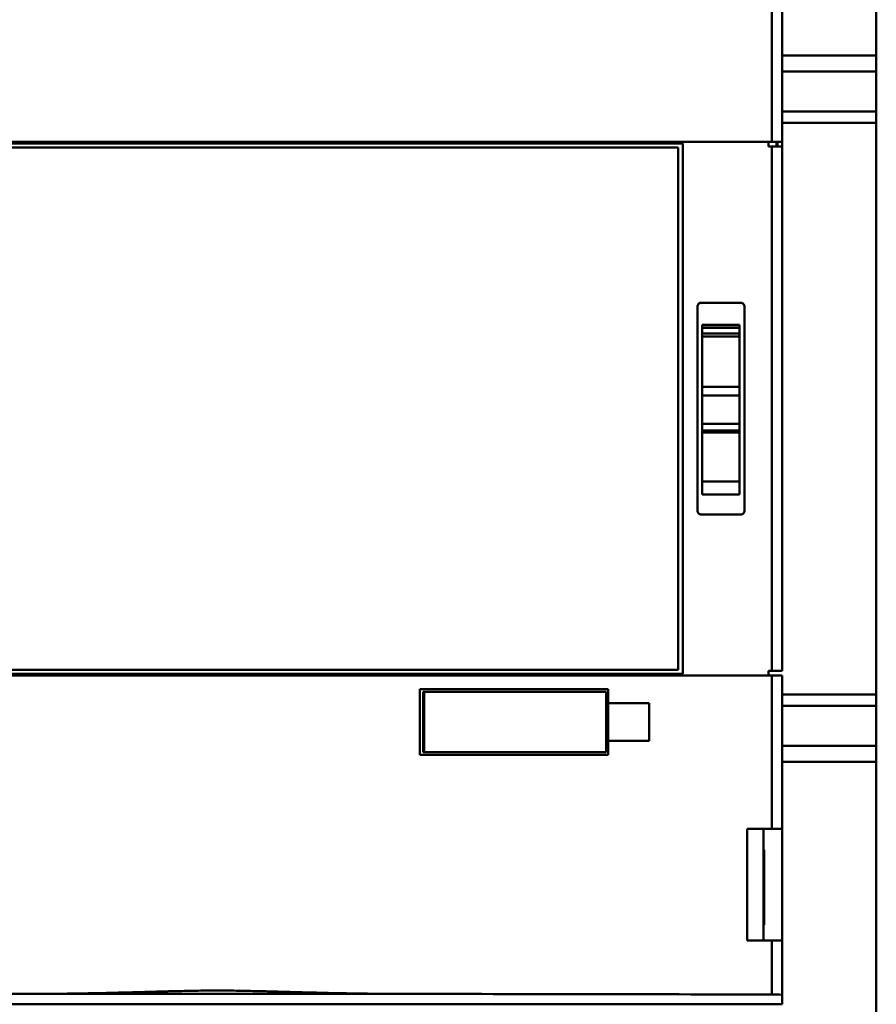
# Model space of a CAD drawing. Units: inches. Extents: x 4 to 183, y 2 to 142.
# Drawn here: x 112 to 116, y 109 to 113 of the extents above; entities that cross this region are included whole.
import ezdxf

# ---------------------------------------------------------------- set-up
doc = ezdxf.new("R2010")
doc.units = ezdxf.units.IN
doc.header["$LTSCALE"] = 8.5
doc.header["$MEASUREMENT"] = 0
doc.layers.add('Visible (ANSI)', color=7, linetype='Continuous', lineweight=50)

msp = doc.modelspace()

# ---------------------------------------------------------------- linework, layer by layer
at = {"layer": 'Visible (ANSI)'}
for p, q in [((115.9718, 112.7685), (115.9718, 114.6359)), ((115.5345, 112.4073), (115.5345, 113.7426)), ((115.5345, 113.7426), (115.5345, 112.4073)), ((115.5781, 112.4073), (115.5781, 113.7434)), ((115.5781, 112.7685), (115.9718, 112.7685)), ((115.9718, 112.7685), (115.5781, 112.7685)), ((115.9718, 112.7685), (115.9718, 112.7018)), ((115.5781, 112.7018), (115.9718, 112.7018)), ((115.9718, 112.7018), (115.5781, 112.7018)), ((115.9718, 112.535), (115.9718, 112.7018)), ((115.5781, 112.535), (115.9718, 112.535)), ((115.9718, 112.535), (115.5781, 112.535)), ((115.9718, 112.4869), (115.9718, 112.535)), ((115.9718, 112.4869), (115.5781, 112.4869)), ((115.5781, 112.4869), (115.9718, 112.4869)), ((115.9718, 110.0953), (115.9718, 112.4869)), ((115.5345, 112.4073), (110.8974, 112.4073)), ((110.8974, 112.4073), (115.5345, 112.4073)), ((115.1624, 112.4002), (111.2695, 112.4002)), ((115.1624, 112.4002), (115.1624, 110.1821)), ((115.5212, 112.3876), (115.5212, 112.4073)), ((115.5212, 112.4073), (115.5212, 112.3876)), ((115.5212, 112.3876), (115.5345, 112.3876)), ((115.5781, 112.4073), (115.5345, 112.4073)), ((115.5345, 112.4073), (115.5781, 112.4073)), ((115.5345, 110.1947), (115.5345, 112.3876)), ((115.5345, 112.3876), (115.5345, 110.1947)), ((115.5345, 112.3876), (115.5781, 112.3876)), ((115.554, 112.3876), (115.554, 112.4073)), ((115.5584, 112.4073), (115.5584, 112.3876)), ((115.5781, 112.3876), (115.5781, 112.4073)), ((115.5781, 110.1947), (115.5781, 112.3876)), ((115.1427, 112.3836), (111.2891, 112.3836)), ((115.1427, 110.1986), (115.1427, 112.3836)), ((115.4049, 111.734), (115.2395, 111.734)), ((115.2395, 111.734), (115.4049, 111.734)), ((115.2238, 110.8639), (115.2238, 111.7183)), ((115.4206, 111.7183), (115.4206, 110.8639)), ((115.2435, 111.6413), (115.399, 111.6413)), ((115.2435, 111.6413), (115.2435, 111.6405)), ((115.2435, 111.6405), (115.2435, 111.6297)), ((115.399, 111.6405), (115.2435, 111.6405)), ((115.2435, 111.6297), (115.2435, 111.6405)), ((115.2435, 111.6297), (115.399, 111.6297)), ((115.2435, 111.6126), (115.2435, 111.6297)), ((115.2435, 111.6126), (115.2435, 111.6061)), ((115.2435, 111.5927), (115.2435, 111.6061)), ((115.399, 111.6061), (115.2435, 111.6061)), ((115.2435, 111.6061), (115.2435, 111.5927)), ((115.399, 111.6405), (115.399, 111.6413)), ((115.399, 111.6297), (115.399, 111.6405)), ((115.399, 111.6405), (115.399, 111.6297)), ((115.399, 111.6297), (115.399, 111.6126)), ((115.399, 111.6061), (115.399, 111.6126)), ((115.399, 111.6061), (115.399, 111.5927)), ((115.399, 111.5927), (115.399, 111.6061)), ((115.2435, 111.5927), (115.2435, 111.383)), ((115.399, 111.5927), (115.2435, 111.5927)), ((115.2435, 111.5927), (115.399, 111.5927)), ((115.2435, 111.383), (115.2435, 111.5927)), ((115.399, 111.383), (115.399, 111.5927)), ((115.399, 111.5927), (115.399, 111.383)), ((115.2435, 111.383), (115.399, 111.383)), ((115.2435, 111.3751), (115.2435, 111.383)), ((115.399, 111.3825), (115.2435, 111.3825)), ((115.2435, 111.3751), (115.2435, 111.3468)), ((115.2435, 111.3468), (115.2435, 111.3751)), ((115.399, 111.383), (115.399, 111.3751)), ((115.399, 111.3468), (115.399, 111.3751)), ((115.399, 111.3751), (115.399, 111.3468)), ((115.2435, 111.3468), (115.2435, 111.2271)), ((115.399, 111.3468), (115.2435, 111.3468)), ((115.2435, 111.3468), (115.399, 111.3468)), ((115.2435, 111.2271), (115.2435, 111.3468)), ((115.399, 111.2271), (115.399, 111.3468)), ((115.399, 111.3468), (115.399, 111.2271)), ((115.2435, 111.2271), (115.399, 111.2271)), ((115.2435, 111.1991), (115.2435, 111.2271)), ((115.2435, 111.1991), (115.2435, 111.1908)), ((115.399, 111.1991), (115.2435, 111.1991)), ((115.2435, 111.1908), (115.2435, 111.1991)), ((115.399, 111.2271), (115.399, 111.1991)), ((115.399, 111.1908), (115.399, 111.1991)), ((115.399, 111.1991), (115.399, 111.1908)), ((115.2435, 111.1908), (115.2435, 110.9862)), ((115.399, 111.1908), (115.2435, 111.1908)), ((115.2435, 111.1908), (115.399, 111.1908)), ((115.2435, 110.9862), (115.2435, 111.1908)), ((115.399, 110.9862), (115.399, 111.1908)), ((115.399, 111.1908), (115.399, 110.9862)), ((115.2435, 110.9326), (115.2435, 110.9862)), ((115.399, 110.9862), (115.2435, 110.9862)), ((115.2435, 110.9862), (115.399, 110.9862)), ((115.2435, 110.9862), (115.2435, 110.9326)), ((115.399, 110.9862), (115.399, 110.9326)), ((115.399, 110.9326), (115.399, 110.9862)), ((115.2435, 110.9326), (115.399, 110.9326)), ((115.2395, 110.8482), (115.4049, 110.8482)), ((110.8974, 110.175), (115.5345, 110.175)), ((111.2695, 110.1821), (115.1624, 110.1821)), ((111.2891, 110.1986), (115.1427, 110.1986)), ((115.5212, 110.175), (115.5212, 110.1947)), ((115.5345, 110.1947), (115.5212, 110.1947)), ((115.5781, 110.1947), (115.5345, 110.1947)), ((115.5345, 109.5332), (115.5345, 110.175)), ((115.5345, 110.175), (115.5345, 109.5332)), ((115.5345, 110.175), (115.5781, 110.175)), ((115.5781, 109.5332), (115.5781, 110.175)), ((114.0624, 109.8423), (114.0624, 110.1179)), ((114.8498, 110.1179), (114.0624, 110.1179)), ((114.0763, 109.8541), (114.0763, 110.1061)), ((114.0763, 110.1061), (114.0803, 110.1061)), ((114.0803, 110.1061), (114.0803, 109.8541)), ((114.8423, 110.1061), (114.0803, 110.1061)), ((114.8423, 109.8541), (114.8423, 110.1061)), ((114.8498, 110.1179), (114.8498, 110.0588)), ((115.5781, 110.0953), (115.9718, 110.0953)), ((115.9718, 110.0953), (115.5781, 110.0953)), ((115.9718, 110.0472), (115.9718, 110.0953)), ((114.8498, 109.9013), (114.8498, 110.0588)), ((115.0214, 110.0588), (114.8498, 110.0588)), ((114.8498, 110.0588), (115.0214, 110.0588)), ((115.0214, 110.0588), (115.0214, 109.9013)), ((115.5781, 110.0472), (115.9718, 110.0472)), ((115.9718, 110.0472), (115.5781, 110.0472)), ((115.9718, 109.8804), (115.9718, 110.0472)), ((114.8498, 109.9013), (115.0214, 109.9013)), ((114.8498, 109.9013), (114.8498, 109.8423)), ((115.5781, 109.8804), (115.9718, 109.8804)), ((115.9718, 109.8804), (115.5781, 109.8804)), ((115.9718, 109.8804), (115.9718, 109.8137)), ((114.0624, 109.8423), (114.8498, 109.8423)), ((114.0803, 109.8541), (114.0763, 109.8541)), ((114.0803, 109.8541), (114.8423, 109.8541)), ((115.5781, 109.8137), (115.9718, 109.8137)), ((115.9718, 109.8137), (115.5781, 109.8137)), ((115.9718, 107.9463), (115.9718, 109.8137)), ((115.4317, 109.0655), (115.4317, 109.5332)), ((115.5345, 109.5332), (115.4317, 109.5332)), ((115.4317, 109.5332), (115.4317, 109.0655)), ((115.4994, 109.0655), (115.4994, 109.5332)), ((115.5781, 109.5332), (115.5345, 109.5332)), ((115.5781, 109.0655), (115.5781, 109.5332)), ((115.4994, 109.4458), (115.5035, 109.4458)), ((115.5035, 109.4458), (115.5035, 109.1309)), ((115.5035, 109.1309), (115.4994, 109.1309)), ((115.4317, 109.0655), (115.5345, 109.0655)), ((115.5345, 109.0655), (115.5781, 109.0655)), ((115.5345, 109.0655), (115.5345, 108.8397)), ((115.5345, 108.8397), (115.5345, 109.0655)), ((115.5781, 108.8388), (115.5781, 109.0655)), ((112.9009, 108.8502), (112.9009, 108.8502)), ((113.5309, 108.8502), (113.5309, 108.8502)), ((113.9802, 108.8423), (112.4516, 108.8423)), ((112.4516, 108.8423), (113.9802, 108.8423)), ((115.5781, 108.799), (115.5781, 108.8388)), ((110.8537, 108.799), (115.5781, 108.799)), ((115.5781, 108.799), (110.8537, 108.799))]:
    msp.add_line(p, q, dxfattribs=at)
for centre, start, end in [((115.4049, 111.7183), 0, 90), ((115.2395, 110.8639), 180, 270), ((115.4049, 110.8639), 270, 0)]:
    msp.add_arc(centre, 0.0157, start, end, dxfattribs=at)
for centre, major_axis, ratio, start_param, end_param in [((113.2159, 108.5715), (-15.748, 0), 0.017217, 4.760942, 4.860155), ((113.2159, 108.5715), (15.748, 0), 0.017217, 1.61935, 1.718562), ((113.2159, 108.5715), (-15.748, 0), 0.017217, 4.564623, 4.663836), ((113.2159, 108.5715), (15.748, 0), 0.017217, 1.423031, 1.522243), ((115.5269, 108.8388), (0.0512, 0), 0.017215, 0.000074, 1.423063), ((115.5269, 108.8388), (0.0512, 0), 0.017214, 0, 1.423031)]:
    msp.add_ellipse(centre, major_axis=major_axis, ratio=ratio, start_param=start_param, end_param=end_param, dxfattribs=at)
for points, knots in [([(115.2238, 111.7183), (115.2238, 111.7204), (115.2242, 111.7224), (115.225, 111.7243), (115.2258, 111.7263), (115.2269, 111.728), (115.2284, 111.7294), (115.2299, 111.7309), (115.2316, 111.732), (115.2335, 111.7328), (115.2355, 111.7336), (115.2375, 111.734), (115.2395, 111.734)], [0, 0, 0, 0, 0.000156865, 0.000156865, 0.000156865, 0.00031373, 0.00031373, 0.00031373, 0.000470595, 0.000470595, 0.000470595, 0.00062746, 0.00062746, 0.00062746, 0.00062746]), ([(115.2395, 111.734), (115.2341, 111.734), (115.2303, 111.7315), (115.2279, 111.7289), (115.2255, 111.7262), (115.2238, 111.7222), (115.2238, 111.7183)], [-0.00062746, -0.00062746, -0.00062746, -0.00062746, -0.00031373, -0.00031373, -0.00031373, 0, 0, 0, 0]), ([(115.4049, 111.734), (115.407, 111.734), (115.409, 111.7336), (115.4109, 111.7328), (115.4128, 111.732), (115.4145, 111.7309), (115.416, 111.7294), (115.4175, 111.728), (115.4186, 111.7263), (115.4194, 111.7243), (115.4202, 111.7224), (115.4206, 111.7204), (115.4206, 111.7183)], [0, 0, 0, 0, 0.000156988, 0.000156988, 0.000156988, 0.0003139761, 0.0003139761, 0.0003139761, 0.0004709641, 0.0004709641, 0.0004709641, 0.0006279522, 0.0006279522, 0.0006279522, 0.0006279522]), ([(115.2395, 110.8482), (115.2375, 110.8482), (115.2355, 110.8486), (115.2335, 110.8494), (115.2316, 110.8502), (115.2299, 110.8513), (115.2284, 110.8528), (115.227, 110.8543), (115.2258, 110.856), (115.225, 110.8579), (115.2242, 110.8598), (115.2238, 110.8618), (115.2238, 110.8639)], [0, 0, 0, 0, 0.0001568659, 0.0001568659, 0.0001568659, 0.0003137317, 0.0003137317, 0.0003137317, 0.0004705976, 0.0004705976, 0.0004705976, 0.0006274635, 0.0006274635, 0.0006274635, 0.0006274635]), ([(115.4206, 110.8639), (115.4206, 110.8618), (115.4202, 110.8598), (115.4194, 110.8579), (115.4186, 110.856), (115.4175, 110.8543), (115.416, 110.8528), (115.4145, 110.8513), (115.4128, 110.8502), (115.4109, 110.8494), (115.409, 110.8486), (115.407, 110.8482), (115.4049, 110.8482)], [0, 0, 0, 0, 0.0001569871, 0.0001569871, 0.0001569871, 0.0003139742, 0.0003139742, 0.0003139742, 0.0004709613, 0.0004709613, 0.0004709613, 0.0006279484, 0.0006279484, 0.0006279484, 0.0006279484]), ([(112.4516, 108.8423), (112.5083, 108.8423), (112.572, 108.843), (112.6347, 108.8441), (112.6973, 108.8452), (112.761, 108.8466), (112.8248, 108.8482), (112.8567, 108.849), (112.8885, 108.8498), (112.9313, 108.851), (112.974, 108.8521), (113.0059, 108.853), (113.0342, 108.8537), (113.0625, 108.8544), (113.0944, 108.8551), (113.1246, 108.8556), (113.1548, 108.8562), (113.1867, 108.8565), (113.2158, 108.8565), (113.245, 108.8565), (113.2769, 108.8562), (113.3071, 108.8556), (113.3373, 108.8551), (113.3692, 108.8544), (113.3975, 108.8537), (113.4259, 108.853), (113.4577, 108.8521), (113.5005, 108.851), (113.5432, 108.8498), (113.5751, 108.849), (113.607, 108.8482), (113.6708, 108.8466), (113.7345, 108.8452), (113.7971, 108.8441), (113.8598, 108.843), (113.9235, 108.8423), (113.9802, 108.8423)], [-0.03885688, -0.03885688, -0.03885688, -0.03885688, -0.03399977, -0.03399977, -0.03399977, -0.02914266, -0.02914266, -0.02914266, -0.0267141, -0.0267141, -0.0267141, -0.02428555, -0.02428555, -0.02428555, -0.02185699, -0.02185699, -0.02185699, -0.01942844, -0.01942844, -0.01942844, -0.01699988, -0.01699988, -0.01699988, -0.01457133, -0.01457133, -0.01457133, -0.01214277, -0.01214277, -0.01214277, -0.00971422, -0.00971422, -0.00971422, -0.00485711, -0.00485711, -0.00485711, 0, 0, 0, 0]), ([(113.9802, 108.8423), (113.873, 108.8424), (113.7457, 108.8446), (113.5983, 108.8484), (113.5246, 108.8503), (113.4609, 108.8521), (113.4009, 108.8536), (113.3708, 108.8544), (113.339, 108.8551), (113.3081, 108.8556), (113.2771, 108.8562), (113.2453, 108.8565), (113.2158, 108.8565), (113.1864, 108.8565), (113.1545, 108.8562), (113.1236, 108.8556), (113.0927, 108.8551), (113.0609, 108.8544), (113.0308, 108.8536), (112.9708, 108.8521), (112.9071, 108.8503), (112.8335, 108.8484), (112.6861, 108.8446), (112.5588, 108.8424), (112.4516, 108.8423)], [0, 0, 0, 0, 0.00971422, 0.00971422, 0.00971422, 0.01457133, 0.01457133, 0.01457133, 0.01699988, 0.01699988, 0.01699988, 0.01942844, 0.01942844, 0.01942844, 0.02185699, 0.02185699, 0.02185699, 0.02428555, 0.02428555, 0.02428555, 0.02914266, 0.02914266, 0.02914266, 0.03885688, 0.03885688, 0.03885688, 0.03885688])]:
    msp.add_open_spline(points, degree=3, knots=knots, dxfattribs=at)

doc.saveas('drawing.dxf')
